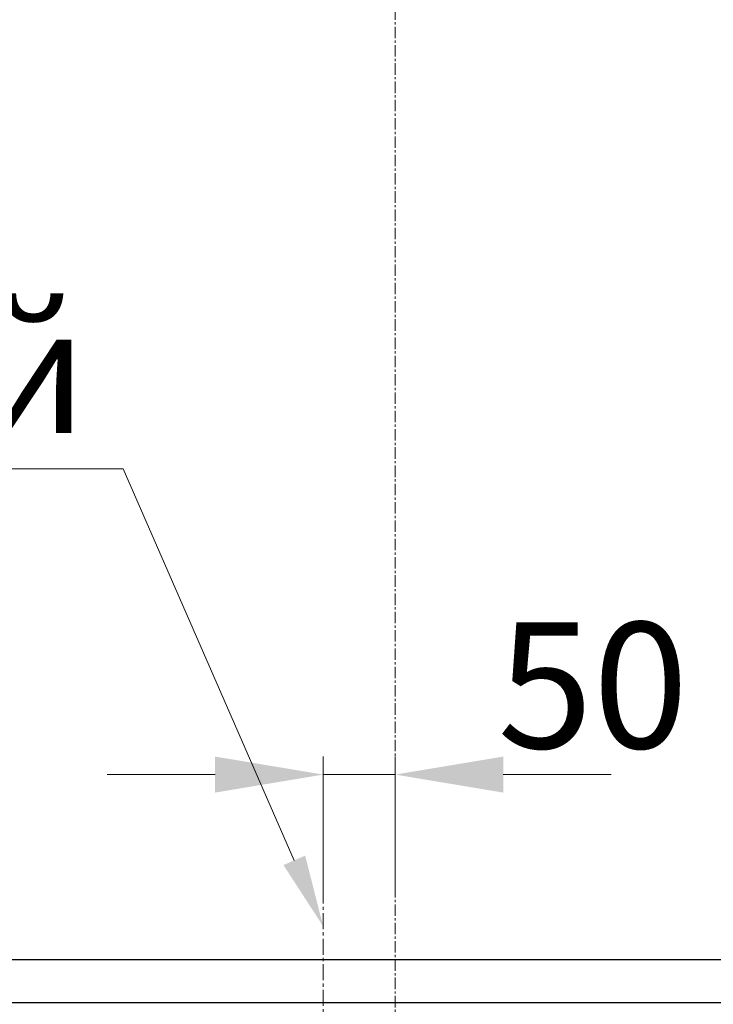
# Model space of a CAD drawing. Units: millimetres. Extents: x 46363 to 133509, y -123566 to -108687.
# Drawn here: x 82304 to 82785, y -116611 to -115927 of the extents above; entities that cross this region are included whole.
import ezdxf
from ezdxf import colors
from ezdxf.entities.mleader import LeaderData, LeaderLine
from ezdxf.math import Vec2, Vec3

# ---------------------------------------------------------------- set-up
doc = ezdxf.new("R2010")
doc.units = ezdxf.units.MM
doc.linetypes.add('CENTER', pattern=[50.8, 31.75, -6.35, 6.35, -6.35])
doc.linetypes.add('HIDDEN', pattern=[9.525, 6.35, -3.175])
doc.layers.add('4_Выноска', color=31, linetype='Continuous')
doc.layers.add('PLANTA', color=7, linetype='Continuous')
doc.layers.add('CENTRE', color=3, linetype='CENTER', lineweight=13)
doc.styles.add('Кан', font='GOST.ttf')
doc.dimstyles.new('Копия Standard', dxfattribs={"dimscale": 100, "dimtxt": 3.5, "dimasz": 3, "dimexe": 0.5, "dimexo": 0, "dimgap": 0.75, "dimtad": 1, "dimdec": 0, "dimzin": 0, "dimdsep": 46, "dimtxsty": 'Кан', "dimcen": 2, "dimdle": 1, "dimclrd": 1, "dimclre": 1, "dimclrt": 1, "dimadec": 0, "dimazin": 0, "dimtfac": 1, "dimtdec": 0, "dimtmove": 2, "dimatfit": 3, "dimfxl": 0.18, "dimtolj": 1, "dimtzin": 0, "dimlwd": 20, "dimlwe": 20, "dimarcsym": 0})

# ---------------------------------------------------------------- blocks, each defined once
blk = doc.blocks.new('TR 900')
at = {"layer": 'CENTRE', "ltscale": 0.35}
blk.add_line((0, 350), (0, -50.73), dxfattribs=at)
at = {"layer": 'PLANTA'}
for p, q in [((-450, 300), (435, 300)), ((930, 270), (-450, 270))]:
    blk.add_line(p, q, dxfattribs=at)
blk = doc.blocks.new('*D68')
at = {"color": 1, "linetype": 'ByBlock', "lineweight": 20, "transparency": 16777216}
for p, q in [((82514.55, -116529.4), (82514.55, -116438.47)), ((82564.55, -116529.4), (82564.55, -116438.47)), ((82439.55, -116450.97), (82364.55, -116450.97)), ((82514.55, -116450.97), (82564.55, -116450.97)), ((82639.55, -116450.97), (82714.55, -116450.97))]:
    blk.add_line(p, q, dxfattribs=at)
at = {"color": 1, "transparency": 16777216}
for points in [[(82439.55, -116438.47), (82439.55, -116463.47), (82514.55, -116450.97)], [(82639.55, -116438.47), (82639.55, -116463.47), (82564.55, -116450.97)]]:
    blk.add_solid(points, dxfattribs=at)
at = {"layer": 'Defpoints', "color": 0, "transparency": 16777216}
for p in [(82564.55, -116450.97), (82514.55, -116529.4), (82564.55, -116529.4)]:
    blk.add_point(p, dxfattribs=at)
at = {"color": 1, "transparency": 16777216, "insert": (82701.84, -116388.93), "char_height": 87.5, "attachment_point": 5, "style": 'Кан'}
blk.add_mtext('\\A1;50', dxfattribs=at)

msp = doc.modelspace()

# ---------------------------------------------------------------- linework, layer by layer
at = {"color": 4, "linetype": 'HIDDEN', "lineweight": 25, "ltscale": 0.5}
msp.add_lwpolyline([(81989.55, -116579.4), (83139.55, -116579.4), (83139.55, -114479.4), (81989.55, -114479.4)], close=True, dxfattribs=at)
at = {"color": 4, "lineweight": 30}
msp.add_lwpolyline([(82014.55, -116579.4), (83114.55, -116579.4), (83114.55, -114479.4), (82014.55, -114479.4)], close=True, dxfattribs=at)
at = {"layer": 'CENTRE', "ltscale": 0.25}
msp.add_line((82564.55, -116930.13), (82564.55, -114352.43), dxfattribs=at)

# ---------------------------------------------------------------- block references
msp.add_blockref('TR 900', (82514.55, -116879.4))

# ---------------------------------------------------------------- dimensions: what is measured, and where the dimension line sits
dim = msp.add_linear_dim(base=(82564.55, -116450.97), p1=(82514.55, -116529.4), p2=(82564.55, -116529.4), dimstyle='Копия Standard', override={"dimscale": 0, "dimtix": 0, "dimtofl": 1, "dimtmove": 2, "dimatfit": 3, "dimarcsym": 1})
dim.commit()
dim.dimension.update_dxf_attribs({"geometry": '*D68', "text_midpoint": (82701.84, -116388.93), "dimtype": 128})

# ---------------------------------------------------------------- leaders
at = {"layer": '4_Выноска'}
ml = msp.add_multileader_mtext('Standard', dxfattribs=at)
ml.set_content('Вісь дверей', color=256, style='Кан')
ml.set_leader_properties(lineweight=9)
ml.build(insert=Vec2(0, 0))
ml.multileader.update_dxf_attribs({"text_left_attachment_type": 6, "text_right_attachment_type": 6, "dogleg_length": 0.5, "arrow_head_size": 50, "scale": 25})
ctx = ml.context
ctx.base_point, ctx.scale, ctx.char_height, ctx.arrow_head_size, ctx.landing_gap_size, ctx.plane_origin = Vec3(82050.62, -116238.59), 25, 87.5, 50, 12.5, Vec3(82509.41, -116352.29)
ctx.left_attachment, ctx.right_attachment, ctx.text_align_type = 6, 6, 2
notes = []
notes.append((ctx, [(0, (1, 1, 0), (82375.62, -116238.59), (-1, 0), 12.5, [(1, [(82514.55, -116556.35)], 0, [])])]))
ctx.mtext.insert, ctx.mtext.width, ctx.mtext.alignment, ctx.mtext.flow_direction = Vec3(82350.62, -116126.16), 306.7004, 3, 5
for ctx, leaders in notes:
    for number, flags, end, landing, length, lines in leaders:
        leader = LeaderData()
        leader.index, (leader.has_last_leader_line, leader.has_dogleg_vector, leader.attachment_direction) = number, flags
        leader.last_leader_point, leader.dogleg_vector, leader.dogleg_length = Vec3(end), Vec3(landing), length
        for number, points, colour, breaks in lines:
            line = LeaderLine()
            line.index, line.vertices, line.color, line.breaks = number, Vec3.list(points), colors.encode_raw_color(colour), breaks
            leader.lines.append(line)
        ctx.leaders.append(leader)

doc.saveas('drawing.dxf')
